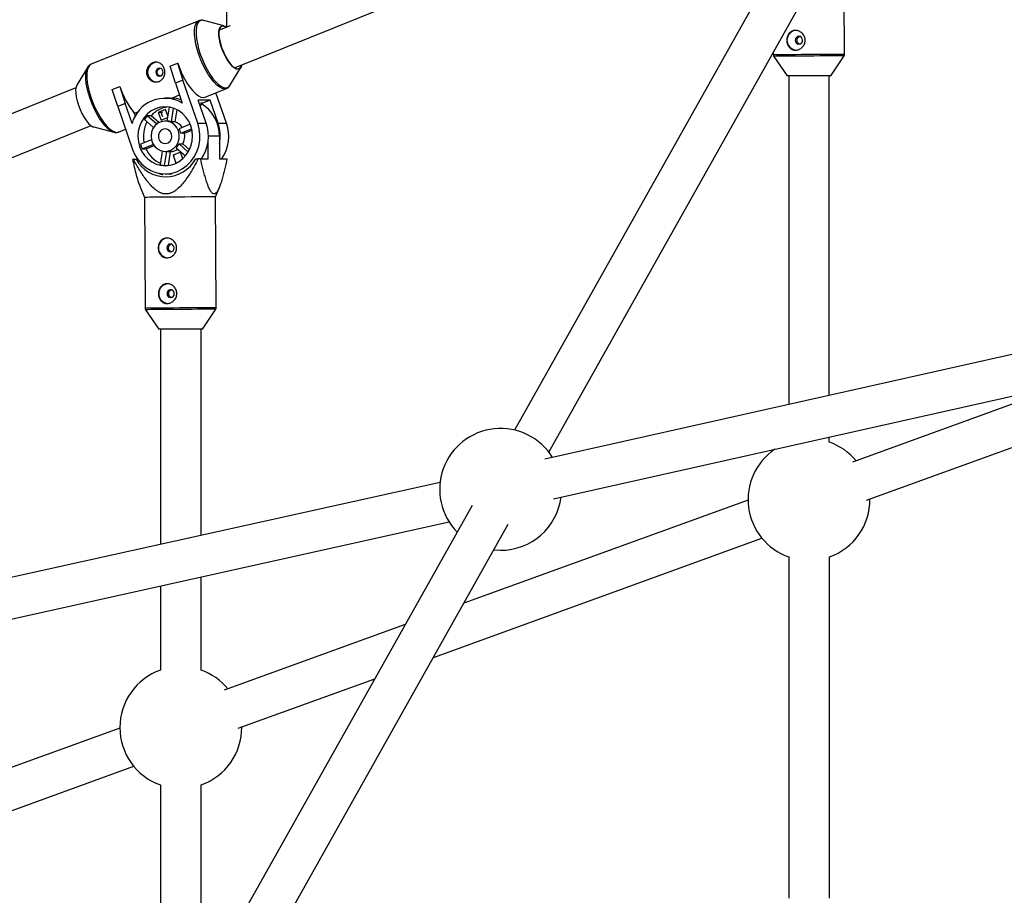
# Model space of a CAD drawing. Units: millimetres. Extents: x -3089 to 11578, y -5373 to 1504.
# Drawn here: x -375 to 13, y -1792 to -1448 of the extents above; entities that cross this region are included whole.
import ezdxf

# ---------------------------------------------------------------- set-up
doc = ezdxf.new("R2010")
doc.units = ezdxf.units.MM

msp = doc.modelspace()

# ---------------------------------------------------------------- linework, layer by layer
at = {"color": 7, "linetype": 'Continuous', "lineweight": 25}
for p, q in [((-293.67, -1327.16), (-293.3, -1450.47)), ((-35.22, -1351.48), (-179.93, -1609.2)), ((-166.45, -1617.85), (-21.26, -1359.31)), ((-290.22, -1466.48), (-99.29, -1389.45)), ((-50.03, -1461.27), (-50.29, -1417.58)), ((-304.18, -1447.96), (-346.61, -1465.08)), ((-294.38, -1449.96), (-302.27, -1447.88)), ((-291.9, -1449.91), (-296.2, -1451.65)), ((-78.04, -1460.42), (-78.03, -1461.43)), ((-315.58, -1465.88), (-312.63, -1464.69)), ((-312.63, -1464.69), (-310.5, -1471.38)), ((-312.63, -1464.69), (-312.57, -1464.69)), ((-77.86, -1461.99), (-72.59, -1469.71)), ((-55.39, -1469.61), (-50.2, -1461.83)), ((-348.04, -1466.35), (-352.28, -1473.32)), ((-313.45, -1472.57), (-315.58, -1465.88)), ((-291.97, -1473.41), (-287.73, -1466.43)), ((-310.5, -1471.38), (-313.45, -1472.57)), ((-313.45, -1472.57), (-310.74, -1480.4)), ((-304.65, -1488.28), (-310.5, -1471.38)), ((-71.98, -1469.69), (-71.98, -1599.1)), ((-55.98, -1595.51), (-55.98, -1469.6)), ((-352.66, -1474.43), (-543.59, -1551.46)), ((-338.32, -1475.05), (-335.37, -1473.86)), ((-336.19, -1481.75), (-338.32, -1475.05)), ((-335.37, -1473.86), (-333.24, -1480.56)), ((-335.37, -1473.86), (-335.32, -1473.86)), ((-301.77, -1478.05), (-293.4, -1474.67)), ((-293.33, -1488.29), (-297.48, -1476.32)), ((-333.24, -1480.56), (-336.19, -1481.75)), ((-330.53, -1488.38), (-333.24, -1480.56)), ((-315.33, -1478.43), (-317.56, -1478.43)), ((-315.33, -1478.47), (-314.88, -1478.44)), ((-314.88, -1478.44), (-311.84, -1477.21)), ((-301.3, -1488.28), (-304.44, -1479.21)), ((-299.82, -1479.21), (-304.44, -1479.21)), ((-303.37, -1481.32), (-303.37, -1480.17)), ((-302.77, -1480.41), (-303.37, -1480.4)), ((-299.82, -1479.21), (-302.77, -1480.41)), ((-296.68, -1488.29), (-299.82, -1479.21)), ((-336.19, -1481.75), (-330.34, -1498.65)), ((-329.64, -1484.39), (-328.14, -1483.79)), ((-329.64, -1484.39), (-329.26, -1485.48)), ((-317.34, -1482.91), (-320.2, -1484.07)), ((-320.2, -1484.07), (-319.13, -1487.16)), ((-319.04, -1484.07), (-320.2, -1484.07)), ((-319.04, -1484.07), (-318.42, -1483.82)), ((-318.41, -1485.86), (-319.04, -1484.07)), ((-316.46, -1485.43), (-317.34, -1482.91)), ((-315.93, -1481.99), (-316.78, -1487.46)), ((-315.04, -1487.78), (-314.21, -1482.42)), ((-313.54, -1487.78), (-312.8, -1483.03)), ((-325.64, -1486.84), (-322.06, -1490.04)), ((-323.02, -1485.38), (-324.52, -1485.38)), ((-320.83, -1488.66), (-324.52, -1485.38)), ((-319.97, -1488.09), (-323.02, -1485.38)), ((-319.13, -1487.16), (-316.57, -1486.13)), ((-316.78, -1487.46), (-317.49, -1487.46)), ((-313.54, -1487.78), (-315.04, -1487.78)), ((-304.65, -1488.28), (-301.3, -1488.28)), ((-296.68, -1488.29), (-293.33, -1488.29)), ((-454.18, -1532.64), (-346.68, -1489.26)), ((-345.64, -1489.8), (-337.74, -1491.87)), ((-335.84, -1491.79), (-333.1, -1490.69)), ((-307.67, -1488.76), (-311.98, -1490.5)), ((-311.37, -1492.28), (-307.09, -1490.55)), ((-309.86, -1492.28), (-311.37, -1492.28)), ((-309.86, -1492.28), (-306.97, -1491.11)), ((-322.89, -1494.9), (-327.16, -1496.62)), ((-300.58, -1502.37), (-300.62, -1495.91)), ((-296.13, -1493.38), (-296.07, -1502.38)), ((-326.54, -1498.4), (-322.2, -1496.65)), ((-326.54, -1498.4), (-325.04, -1498.41)), ((-325.04, -1498.41), (-321.89, -1497.14)), ((-318.62, -1499.34), (-319.46, -1504.71)), ((-317.72, -1505.02), (-316.86, -1499.46)), ((-317.5, -1499.46), (-315.32, -1499.47)), ((-316.21, -1504.98), (-315.35, -1499.47)), ((-311.5, -1499.77), (-314.36, -1500.93)), ((-313.14, -1497.97), (-309.5, -1501.21)), ((-312.02, -1496.5), (-310.52, -1496.5)), ((-308.43, -1499.7), (-312.02, -1496.5)), ((-310.6, -1502.36), (-311.5, -1499.77)), ((-307.95, -1498.79), (-310.52, -1496.5)), ((-329.98, -1502.55), (-330.38, -1502.56)), ((-329.98, -1502.55), (-328.97, -1502.55)), ((-328.97, -1502.55), (-328.32, -1502.55)), ((-314.36, -1500.93), (-313.29, -1504.02)), ((-313.88, -1500.93), (-314.36, -1500.93)), ((-313.29, -1504.02), (-312.31, -1503.62)), ((-305.46, -1502.38), (-304.45, -1502.37)), ((-303.51, -1502.37), (-300.58, -1502.37)), ((-296.07, -1502.38), (-293.15, -1502.38)), ((-317.72, -1505.02), (-316.62, -1505.03)), ((-317.51, -1508.26), (-314.85, -1508.27)), ((-327.39, -1513.35), (-325.68, -1517.55)), ((-297.68, -1517.39), (-296.03, -1513.2)), ((-325.68, -1517.55), (-325.42, -1561.25)), ((-297.42, -1561.08), (-297.68, -1517.39)), ((202.51, -1537.56), (-167.97, -1620.62)), ((-164.57, -1636.26), (205.5, -1553.29)), ((-325.24, -1561.8), (-319.97, -1569.52)), ((-302.77, -1569.42), (-297.59, -1561.64)), ((-41.37, -1636.88), (162.06, -1563.03)), ((-319.36, -1569.51), (-319.36, -1654.26)), ((-303.36, -1650.71), (-303.36, -1569.41)), ((39.48, -1590.51), (-46.83, -1621.84)), ((-55.98, -1613.95), (-55.98, -1611.91)), ((-209.25, -1629.82), (-579.65, -1712.03)), ((-196.6, -1638.87), (-328.15, -1873.14)), ((-87.97, -1636.78), (-199.89, -1677.41)), ((-576.27, -1727.67), (-205.68, -1645.42)), ((-314.24, -1881.05), (-182.4, -1646.26)), ((-211.9, -1698.8), (-82.51, -1651.82)), ((-188.1, -1656.41), (-185.41, -1656.57)), ((-71.97, -1659.21), (-71.97, -1793.61)), ((-55.97, -1793.61), (-55.97, -1659.21)), ((-319.36, -1670.65), (-319.36, -1703.77)), ((-303.36, -1703.76), (-303.36, -1667.1)), ((-222.94, -1685.78), (-294.21, -1711.66)), ((-288.75, -1726.7), (-234.95, -1707.16)), ((-335.35, -1726.59), (-472.23, -1776.29)), ((-466.86, -1791.36), (-329.89, -1741.63)), ((-319.35, -1749.02), (-319.35, -1857.46)), ((-303.35, -1828.97), (-303.35, -1749.02))]:
    msp.add_line(p, q, dxfattribs=at)
at = {"color": 8, "linetype": 'Continuous', "lineweight": 25}
msp.add_line((-296.13, -1493.38), (-300.43, -1493.37), dxfattribs=at)
at = {"color": 8, "linetype": 'Continuous', "lineweight": 25, "flags": 128}
for points in [[(-304.2, -1461.31), (-304.87, -1459.2), (-305.38, -1457.14), (-305.73, -1455.19), (-305.91, -1453.38), (-305.92, -1451.77), (-305.75, -1450.4), (-305.41, -1449.29), (-304.9, -1448.49), (-304.25, -1447.99), (-304.15, -1447.95)], [(-302.27, -1447.88), (-302.92, -1447.79), (-303.7, -1447.95), (-304.35, -1448.44), (-304.84, -1449.24), (-305.18, -1450.33), (-305.35, -1451.69), (-305.34, -1453.28), (-305.17, -1455.06), (-304.82, -1456.99), (-304.31, -1459.03), (-303.65, -1461.11), (-302.86, -1463.2), (-301.96, -1465.23), (-300.97, -1467.16), (-299.92, -1468.95), (-298.82, -1470.54), (-297.71, -1471.9), (-296.62, -1472.99), (-295.57, -1473.79), (-294.58, -1474.28), (-293.69, -1474.45), (-292.91, -1474.28), (-292.26, -1473.8), (-291.97, -1473.41)], [(-293.37, -1474.66), (-294.12, -1474.8), (-295.02, -1474.64), (-296.02, -1474.14), (-297.09, -1473.33), (-298.19, -1472.22), (-299.31, -1470.85), (-300.42, -1469.24), (-301.49, -1467.43), (-302.49, -1465.48), (-303.41, -1463.42), (-304.2, -1461.31)], [(-346.61, -1465.08), (-346.68, -1465.11), (-347.34, -1465.61), (-347.84, -1466.42), (-348.19, -1467.52), (-348.36, -1468.89), (-348.35, -1470.5), (-348.17, -1472.31), (-347.82, -1474.26), (-347.3, -1476.32), (-346.64, -1478.43)], [(-347.06, -1478.63), (-347.72, -1476.54), (-348.22, -1474.51), (-348.57, -1472.58), (-348.75, -1470.79), (-348.76, -1469.2), (-348.59, -1467.85), (-348.3, -1466.87)], [(-338.17, -1491.73), (-338.97, -1491.31), (-340.03, -1490.51), (-341.12, -1489.41), (-342.23, -1488.05), (-343.33, -1486.46), (-344.38, -1484.68), (-345.37, -1482.75), (-346.27, -1480.71), (-347.06, -1478.63)], [(-346.64, -1478.43), (-345.84, -1480.54), (-344.93, -1482.6), (-343.93, -1484.55), (-342.86, -1486.36), (-341.75, -1487.97), (-340.63, -1489.35), (-339.52, -1490.45), (-338.46, -1491.26), (-337.46, -1491.76), (-336.55, -1491.93), (-335.84, -1491.79)]]:
    msp.add_lwpolyline(points, dxfattribs=at)
at = {"color": 7, "linetype": 'Continuous', "lineweight": 25, "flags": 128}
for points in [[(-287.35, -1465.33), (-287.42, -1465.66), (-287.74, -1466.45), (-288.22, -1466.94), (-288.84, -1467.1), (-289.57, -1466.94), (-290.38, -1466.45), (-291.26, -1465.65), (-292.15, -1464.58), (-293.03, -1463.28), (-293.86, -1461.79), (-294.62, -1460.18), (-295.27, -1458.5), (-295.78, -1456.82), (-296.14, -1455.21), (-296.34, -1453.72), (-296.36, -1452.42), (-296.21, -1451.35), (-295.89, -1450.55), (-295.41, -1450.06), (-294.79, -1449.9), (-294.06, -1450.07), (-293.3, -1450.52)], [(-293.51, -1450.56), (-293.84, -1450.36), (-294.61, -1450.1), (-295.26, -1450.19), (-295.78, -1450.61), (-296.13, -1451.36), (-296.31, -1452.41), (-296.31, -1453.7), (-296.12, -1455.19), (-295.77, -1456.82), (-295.25, -1458.52)], [(-67.95, -1454.1), (-68.5, -1454.22), (-68.96, -1454.56), (-69.27, -1455.07), (-69.38, -1455.66), (-69.26, -1456.25), (-68.95, -1456.76), (-68.48, -1457.09), (-67.93, -1457.2), (-67.38, -1457.08), (-66.92, -1456.74), (-66.61, -1456.24), (-66.5, -1455.64), (-66.62, -1455.05), (-66.93, -1454.55), (-67.4, -1454.22), (-67.95, -1454.1)], [(-295.25, -1458.52), (-294.59, -1460.21), (-293.82, -1461.84), (-292.97, -1463.33), (-292.08, -1464.63), (-291.18, -1465.67), (-290.3, -1466.42), (-289.49, -1466.85), (-288.78, -1466.94), (-288.19, -1466.68), (-287.75, -1466.09), (-287.52, -1465.4)], [(-312.57, -1464.69), (-311.78, -1466.8), (-310.87, -1468.85), (-309.86, -1470.81), (-308.79, -1472.62), (-307.69, -1474.23), (-306.56, -1475.6), (-305.46, -1476.71), (-304.39, -1477.52), (-303.39, -1478.01), (-302.49, -1478.18), (-301.77, -1478.05)], [(-348.3, -1466.87), (-348.25, -1466.75), (-348.04, -1466.35)], [(-318.37, -1467.65), (-318.66, -1467.13), (-319.12, -1466.78), (-319.66, -1466.64), (-320.22, -1466.74), (-320.69, -1467.06), (-321.02, -1467.55), (-321.15, -1468.14), (-321.06, -1468.73), (-320.76, -1469.25), (-320.31, -1469.6), (-319.76, -1469.74), (-319.21, -1469.64), (-318.73, -1469.32), (-318.41, -1468.83), (-318.28, -1468.24), (-318.37, -1467.65)], [(-352.28, -1473.32), (-352.59, -1474.1), (-352.75, -1475.17), (-352.72, -1476.47), (-352.53, -1477.96), (-352.17, -1479.57), (-351.65, -1481.25)], [(-351.65, -1481.25), (-351, -1482.92), (-350.25, -1484.54), (-349.41, -1486.03), (-348.53, -1487.33), (-347.64, -1488.4), (-346.77, -1489.2), (-345.95, -1489.69), (-345.64, -1489.8)], [(-307.43, -1489.4), (-308.23, -1487.58), (-309.32, -1485.93), (-310.66, -1484.51), (-312.2, -1483.37), (-313.9, -1482.53), (-315.72, -1482.02), (-317.59, -1481.86), (-319.45, -1482.06), (-321.26, -1482.6), (-322.95, -1483.47), (-324.47, -1484.64), (-325.79, -1486.09), (-326.85, -1487.75), (-327.63, -1489.59), (-328.1, -1491.55), (-328.24, -1493.57), (-328.06, -1495.58), (-327.56, -1497.53), (-326.76, -1499.35), (-325.67, -1501), (-324.33, -1502.41), (-322.79, -1503.56), (-321.08, -1504.4), (-319.27, -1504.9), (-317.4, -1505.06), (-315.54, -1504.87), (-313.73, -1504.33), (-312.04, -1503.46), (-310.51, -1502.28), (-309.2, -1500.84), (-308.14, -1499.18), (-307.36, -1497.34), (-306.89, -1495.38), (-306.75, -1493.36), (-306.92, -1491.35), (-307.43, -1489.4)], [(-330.34, -1498.65), (-329.43, -1500.75), (-328.23, -1502.68), (-326.76, -1504.38), (-325.07, -1505.81), (-323.18, -1506.93), (-321.16, -1507.73), (-319.05, -1508.17), (-316.9, -1508.25), (-314.76, -1507.97), (-312.69, -1507.33), (-310.74, -1506.35), (-308.96, -1505.05), (-307.38, -1503.46), (-306.06, -1501.63), (-305.02, -1499.6), (-304.28, -1497.42), (-303.87, -1495.14), (-303.79, -1492.82), (-304.05, -1490.51), (-304.65, -1488.28)], [(-312.29, -1491.36), (-312.93, -1490.03), (-313.87, -1488.91), (-315.03, -1488.08), (-316.35, -1487.59), (-317.74, -1487.47), (-319.11, -1487.72), (-320.38, -1488.34), (-321.47, -1489.27), (-322.31, -1490.47), (-322.85, -1491.86), (-323.05, -1493.35), (-322.91, -1494.84), (-322.42, -1496.25), (-321.62, -1497.49), (-320.56, -1498.47), (-319.31, -1499.13), (-317.95, -1499.44), (-316.56, -1499.38), (-315.23, -1498.94), (-314.03, -1498.16), (-313.06, -1497.08), (-312.37, -1495.78), (-311.99, -1494.33), (-311.97, -1492.83), (-312.29, -1491.36)], [(-337.74, -1491.87), (-337.99, -1491.8), (-338.17, -1491.73)], [(-314.98, -1492.45), (-315.49, -1491.54), (-316.27, -1490.88), (-317.21, -1490.58), (-318.2, -1490.67), (-319.09, -1491.13), (-319.76, -1491.91), (-320.13, -1492.9), (-320.14, -1493.96), (-319.8, -1494.96), (-319.14, -1495.76), (-318.26, -1496.24), (-317.28, -1496.35), (-316.33, -1496.07), (-315.53, -1495.44), (-315, -1494.54), (-314.81, -1493.5), (-314.98, -1492.45)], [(-303.51, -1502.37), (-303.62, -1502.37), (-303.74, -1502.37), (-303.86, -1502.37), (-303.98, -1502.37), (-304.1, -1502.37), (-304.21, -1502.37), (-304.33, -1502.37), (-304.45, -1502.37)], [(-320.06, -1508), (-319.24, -1508.39), (-318.55, -1508.67)], [(-315.44, -1535.92), (-315.99, -1536.04), (-316.45, -1536.38), (-316.76, -1536.88), (-316.87, -1537.48), (-316.75, -1538.07), (-316.44, -1538.57), (-315.97, -1538.9), (-315.42, -1539.02), (-314.87, -1538.89), (-314.41, -1538.55), (-314.1, -1538.05), (-313.99, -1537.46), (-314.11, -1536.86), (-314.42, -1536.36), (-314.89, -1536.03), (-315.44, -1535.92)], [(-315.33, -1553.91), (-315.88, -1554.04), (-316.35, -1554.38), (-316.65, -1554.88), (-316.76, -1555.47), (-316.65, -1556.07), (-316.33, -1556.57), (-315.87, -1556.9), (-315.32, -1557.01), (-314.77, -1556.89), (-314.3, -1556.55), (-313.99, -1556.05), (-313.89, -1555.45), (-314, -1554.86), (-314.32, -1554.36), (-314.78, -1554.03), (-315.33, -1553.91)]]:
    msp.add_lwpolyline(points, dxfattribs=at)
at = {"color": 7, "linetype": 'Continuous', "lineweight": 25}
for centre, radius, start, end in [((-68.74, -1455.65), 3.91, 93.5192, 266.7456), ((-320.51, -1468.19), 3.91, 93.0897, 266.7648), ((-57.56, -2560), 1090.4, 89.88572, 90.78951), ((-302.8, -1463.13), 34.24, 198.2618, 218.385), ((-317.58, -1491.97), 13.44, 59.4388, 164.5066), ((-315.31, -1491.25), 12.82, 71.2316, 88.071), ((-310.84, -1493.28), 14.71, 359.6169, 59.4893), ((-315.18, -1492.33), 10.48, 96.6288, 138.4232), ((-313.68, -1493.47), 12.39, 152.3722, 192.1202), ((-316, -1493.05), 11.46, 138.003, 147.2357), ((-316.82, -1492.66), 5.19, 69.9803, 89.5471), ((-315.48, -1493.03), 5.6, 32.6604, 69.673), ((-316.12, -1493.46), 15.7, 325.4323, 19.2676), ((-311.71, -1493.47), 15.9, 348.8964, 19.018), ((-308.2, -1493.47), 15.75, 325.5245, 19.1753), ((-317.56, -1493.43), 6.3, 10.5056, 27.6953), ((-316.16, -1493.47), 6.41, 331.7017, 10.6507), ((-315.37, -1493.54), 12.19, 194.6698, 203.5311), ((-314.82, -1494.09), 11.09, 202.8726, 245.7483), ((-315.33, -1494.19), 5.28, 269.8042, 303.3409), ((-317.24, -1493.68), 5.93, 313.6659, 331.5729), ((-317.26, -1495.99), 13.42, 209.2573, 331.5531), ((-316.81, -1495.04), 10.03, 254.7172, 264.8102), ((-315.54, -2081.81), 564.35, 90.1417, 91.0287), ((-300.54, -3238.43), 1721.05, 89.90469, 90.54599), ((-316.23, -1537.46), 3.91, 93.5192, 266.7456), ((-316.12, -1555.46), 3.91, 93.5192, 266.7456), ((-304.94, -2659.82), 1090.4, 89.88572, 90.78951), ((-185.41, -1632.57), 24, 31.7018, 224.5483), ((-63.97, -1636.58), 24, 39.4249, 70.5311), ((-63.97, -1636.58), 24, 124.1868, 250.5311), ((-185.41, -1632.57), 24, 270, 352.7583), ((-63.97, -1636.58), 24, 289.4736, 0.4824), ((-311.35, -1726.39), 24, 109.4747, 250.5322), ((-311.35, -1726.39), 24, 39.4249, 70.5322), ((-311.35, -1726.39), 24, 289.4747, 0.4824)]:
    msp.add_arc(centre, radius, start, end, dxfattribs=at)
at = {"color": 8, "linetype": 'Continuous', "lineweight": 25}
for centre, radius, start, end in [((-67.89, -2027.3), 565.96, 90.1426, 91.0271), ((-53.28, -3083.07), 1621.81, 89.88521, 90.56575), ((-67.86, -2017.75), 555.85, 90.1407, 91.0303), ((-53.05, -3158.36), 1696.53, 89.90384, 90.54646), ((-315.27, -2127.12), 565.96, 90.1426, 91.0271), ((-315.25, -2117.57), 555.85, 90.1407, 91.0303), ((-300.67, -3182.89), 1621.81, 89.88521, 90.56575), ((-300.43, -3258.17), 1696.53, 89.90384, 90.54646)]:
    msp.add_arc(centre, radius, start, end, dxfattribs=at)
at = {"color": 7, "linetype": 'Continuous', "lineweight": 25}
for points, knots in [([(-301.75, -1448.07), (-301.78, -1448.05), (-302.14, -1447.86), (-302.79, -1447.77), (-303.58, -1447.74), (-303.98, -1447.92), (-304.11, -1447.98)], [0, 0, 0, 0, 0.044914, 0.448928, 0.820529, 1, 1, 1, 1]), ([(-69.31, -1459.55), (-69.55, -1459.55), (-69.78, -1459.53), (-70.24, -1459.43), (-70.46, -1459.36), (-70.88, -1459.16), (-71.07, -1459.05), (-71.44, -1458.77), (-71.61, -1458.6), (-71.92, -1458.25), (-72.06, -1458.05), (-72.3, -1457.63), (-72.4, -1457.41), (-72.56, -1456.94), (-72.63, -1456.69), (-72.71, -1456.19), (-72.73, -1455.93), (-72.74, -1455.42), (-72.72, -1455.16), (-72.64, -1454.66), (-72.58, -1454.42), (-72.42, -1453.94), (-72.32, -1453.71), (-72.09, -1453.29), (-71.95, -1453.09), (-71.65, -1452.73), (-71.48, -1452.57), (-71.12, -1452.28), (-70.92, -1452.16), (-70.5, -1451.96), (-70.28, -1451.88), (-69.83, -1451.78), (-69.59, -1451.75), (-69.12, -1451.75), (-68.88, -1451.77), (-68.4, -1451.87), (-68.17, -1451.94), (-67.71, -1452.13), (-67.49, -1452.26), (-67.07, -1452.54), (-66.87, -1452.69), (-66.51, -1453.05), (-66.34, -1453.25), (-66.05, -1453.67), (-65.93, -1453.89), (-65.72, -1454.37), (-65.65, -1454.61), (-65.54, -1455.11), (-65.51, -1455.37), (-65.51, -1455.88), (-65.53, -1456.13), (-65.63, -1456.64), (-65.71, -1456.89), (-65.91, -1457.36), (-66.03, -1457.58), (-66.31, -1458.01), (-66.48, -1458.21), (-66.83, -1458.57), (-67.03, -1458.73), (-67.45, -1459.02), (-67.66, -1459.14), (-68.12, -1459.34), (-68.35, -1459.42), (-68.83, -1459.52), (-69.07, -1459.55), (-69.31, -1459.55)], [0, 0, 0, 0, 0.03125, 0.03125, 0.0625, 0.0625, 0.09375, 0.09375, 0.125, 0.125, 0.15625, 0.15625, 0.1875, 0.1875, 0.21875, 0.21875, 0.25, 0.25, 0.28125, 0.28125, 0.3125, 0.3125, 0.34375, 0.34375, 0.375, 0.375, 0.40625, 0.40625, 0.4375, 0.4375, 0.46875, 0.46875, 0.5, 0.5, 0.53125, 0.53125, 0.5625, 0.5625, 0.59375, 0.59375, 0.625, 0.625, 0.65625, 0.65625, 0.6875, 0.6875, 0.71875, 0.71875, 0.75, 0.75, 0.78125, 0.78125, 0.8125, 0.8125, 0.84375, 0.84375, 0.875, 0.875, 0.90625, 0.90625, 0.9375, 0.9375, 0.96875, 0.96875, 1, 1, 1, 1]), ([(-67.66, -1457.14), (-67.78, -1457.1), (-68.06, -1457), (-68.39, -1456.66), (-68.62, -1456.21), (-68.71, -1455.69), (-68.64, -1455.17), (-68.44, -1454.7), (-68.1, -1454.35), (-67.81, -1454.17), (-67.64, -1454.15), (-67.63, -1454.15)], [0, 0, 0, 0, 0.106956, 0.233045, 0.360662, 0.487668, 0.61282, 0.73779, 0.864503, 0.992196, 1, 1, 1, 1]), ([(-78.02, -1461.43), (-78.02, -1461.48), (-78.03, -1461.64), (-77.95, -1461.87), (-77.84, -1462), (-77.8, -1462.05)], [0, 0, 0, 0, 0.219308, 0.723342, 1, 1, 1, 1]), ([(-50.29, -1461.92), (-50.26, -1461.9), (-50.15, -1461.79), (-50.06, -1461.56), (-50.05, -1461.36), (-50.05, -1461.28)], [0, 0, 0, 0, 0.1422002, 0.6310928, 1, 1, 1, 1]), ([(-346.63, -1465.13), (-346.77, -1465.18), (-347.19, -1465.33), (-347.75, -1465.9), (-348.17, -1466.48), (-348.31, -1466.91), (-348.34, -1467)], [0, 0, 0, 0, 0.172134, 0.52904, 0.894087, 1, 1, 1, 1]), ([(-324.64, -1469.55), (-324.72, -1469.31), (-324.78, -1469.06), (-324.85, -1468.56), (-324.85, -1468.3), (-324.82, -1467.79), (-324.78, -1467.54), (-324.64, -1467.04), (-324.55, -1466.8), (-324.33, -1466.34), (-324.2, -1466.12), (-323.9, -1465.7), (-323.73, -1465.51), (-323.37, -1465.17), (-323.17, -1465.01), (-322.76, -1464.74), (-322.54, -1464.63), (-322.1, -1464.45), (-321.87, -1464.38), (-321.41, -1464.3), (-321.18, -1464.28), (-320.5, -1464.31), (-320.06, -1464.43), (-319.45, -1464.75), (-319.26, -1464.87), (-318.91, -1465.17), (-318.74, -1465.34), (-318.43, -1465.71), (-318.3, -1465.91), (-318.06, -1466.35), (-317.95, -1466.58), (-317.79, -1467.06), (-317.72, -1467.31), (-317.64, -1467.82), (-317.61, -1468.07), (-317.61, -1468.58), (-317.63, -1468.84), (-317.72, -1469.33), (-317.78, -1469.57), (-317.95, -1470.04), (-318.06, -1470.26), (-318.31, -1470.67), (-318.45, -1470.86), (-318.78, -1471.21), (-318.96, -1471.37), (-319.35, -1471.64), (-319.56, -1471.75), (-320.01, -1471.93), (-320.24, -1472), (-320.72, -1472.08), (-320.97, -1472.1), (-321.46, -1472.08), (-321.7, -1472.04), (-322.19, -1471.93), (-322.42, -1471.84), (-322.88, -1471.63), (-323.1, -1471.51), (-323.51, -1471.21), (-323.69, -1471.04), (-324.03, -1470.67), (-324.19, -1470.46), (-324.45, -1470.03), (-324.56, -1469.8), (-324.64, -1469.55)], [0, 0, 0, 0, 0.03125, 0.03125, 0.0625, 0.0625, 0.09375, 0.09375, 0.125, 0.125, 0.15625, 0.15625, 0.1875, 0.1875, 0.21875, 0.21875, 0.25, 0.25, 0.28125, 0.28125, 0.3125, 0.3125, 0.375, 0.375, 0.40625, 0.40625, 0.4375, 0.4375, 0.46875, 0.46875, 0.5, 0.5, 0.53125, 0.53125, 0.5625, 0.5625, 0.59375, 0.59375, 0.625, 0.625, 0.65625, 0.65625, 0.6875, 0.6875, 0.71875, 0.71875, 0.75, 0.75, 0.78125, 0.78125, 0.8125, 0.8125, 0.84375, 0.84375, 0.875, 0.875, 0.90625, 0.90625, 0.9375, 0.9375, 0.96875, 0.96875, 1, 1, 1, 1]), ([(-319.47, -1469.69), (-319.57, -1469.67), (-319.84, -1469.61), (-320.22, -1469.34), (-320.52, -1468.92), (-320.67, -1468.42), (-320.65, -1467.89), (-320.46, -1467.4), (-320.13, -1467), (-319.78, -1466.75), (-319.54, -1466.71), (-319.46, -1466.69)], [0, 0, 0, 0, 0.079443, 0.202993, 0.326641, 0.44874, 0.570061, 0.692529, 0.816346, 0.939605, 1, 1, 1, 1]), ([(-293.36, -1474.63), (-293.13, -1474.52), (-292.69, -1474.32), (-292.39, -1473.94), (-292.25, -1473.76)], [0, 0, 0, 0, 0.528255, 1, 1, 1, 1]), ([(-338.26, -1491.66), (-338.09, -1491.74), (-337.61, -1491.95), (-336.83, -1492.01), (-336.12, -1491.95), (-335.79, -1491.75), (-335.72, -1491.7)], [0, 0, 0, 0, 0.200852, 0.559665, 0.897291, 1, 1, 1, 1]), ([(-330.38, -1502.56), (-329.89, -1504.64), (-329.14, -1507.82), (-328.12, -1511.45), (-327.55, -1512.82), (-327.34, -1513.33)], [0, 0, 0, 0, 0.545257, 0.833107, 1, 1, 1, 1]), ([(-304.45, -1502.37), (-305.22, -1503.82), (-306.02, -1505.26), (-307.28, -1507.36), (-307.71, -1508.05), (-308.6, -1509.41), (-309.06, -1510.09), (-310.04, -1511.4), (-310.55, -1512.04), (-311.62, -1513.25), (-312.19, -1513.82), (-313.1, -1514.59), (-313.42, -1514.83), (-314.08, -1515.27), (-314.43, -1515.48), (-315.16, -1515.82), (-315.53, -1515.96), (-316.1, -1516.1), (-316.3, -1516.14), (-316.69, -1516.19), (-316.89, -1516.21), (-317.48, -1516.22), (-317.87, -1516.18), (-318.64, -1516.01), (-319.02, -1515.88), (-319.75, -1515.57), (-320.1, -1515.38), (-320.78, -1514.94), (-321.11, -1514.7), (-322.05, -1513.95), (-322.63, -1513.38), (-323.46, -1512.48), (-323.73, -1512.16), (-324.25, -1511.53), (-324.51, -1511.21), (-325.25, -1510.24), (-325.72, -1509.57), (-326.64, -1508.21), (-327.08, -1507.52), (-328.37, -1505.43), (-329.19, -1504), (-329.98, -1502.55)], [0, 0, 0, 0, 0.125, 0.125, 0.1875, 0.1875, 0.25, 0.25, 0.3125, 0.3125, 0.375, 0.375, 0.40625, 0.40625, 0.4375, 0.4375, 0.46875, 0.46875, 0.484375, 0.484375, 0.5, 0.5, 0.53125, 0.53125, 0.5625, 0.5625, 0.59375, 0.59375, 0.625, 0.625, 0.6875, 0.6875, 0.71875, 0.71875, 0.75, 0.75, 0.8125, 0.8125, 0.875, 0.875, 1, 1, 1, 1]), ([(-293.15, -1502.38), (-293.46, -1503.83), (-293.77, -1505.25), (-294.28, -1507.34), (-294.45, -1508.03), (-294.81, -1509.39), (-294.99, -1510.06), (-295.38, -1511.36), (-295.59, -1512), (-296.02, -1513.2), (-296.25, -1513.77), (-296.62, -1514.53), (-296.74, -1514.77), (-297.01, -1515.21), (-297.15, -1515.41), (-297.45, -1515.75), (-297.6, -1515.88), (-297.83, -1516.02), (-297.91, -1516.06), (-298.07, -1516.11), (-298.15, -1516.12), (-298.39, -1516.13), (-298.54, -1516.09), (-298.86, -1515.91), (-299.01, -1515.78), (-299.31, -1515.46), (-299.45, -1515.27), (-299.73, -1514.83), (-299.87, -1514.59), (-300.25, -1513.82), (-300.49, -1513.25), (-300.83, -1512.34), (-300.94, -1512.03), (-301.15, -1511.39), (-301.26, -1511.07), (-301.56, -1510.09), (-301.76, -1509.42), (-302.13, -1508.05), (-302.31, -1507.36), (-302.85, -1505.26), (-303.18, -1503.82), (-303.51, -1502.37)], [0, 0, 0, 0, 0.125, 0.125, 0.1875, 0.1875, 0.25, 0.25, 0.3125, 0.3125, 0.375, 0.375, 0.40625, 0.40625, 0.4375, 0.4375, 0.46875, 0.46875, 0.484375, 0.484375, 0.5, 0.5, 0.53125, 0.53125, 0.5625, 0.5625, 0.59375, 0.59375, 0.625, 0.625, 0.6875, 0.6875, 0.71875, 0.71875, 0.75, 0.75, 0.8125, 0.8125, 0.875, 0.875, 1, 1, 1, 1]), ([(-316.8, -1541.36), (-317.04, -1541.37), (-317.27, -1541.34), (-317.73, -1541.24), (-317.95, -1541.17), (-318.37, -1540.98), (-318.56, -1540.86), (-318.93, -1540.58), (-319.1, -1540.42), (-319.41, -1540.06), (-319.55, -1539.87), (-319.79, -1539.44), (-319.89, -1539.22), (-320.05, -1538.75), (-320.12, -1538.5), (-320.2, -1538), (-320.23, -1537.75), (-320.23, -1537.24), (-320.21, -1536.98), (-320.13, -1536.47), (-320.07, -1536.23), (-319.91, -1535.75), (-319.81, -1535.53), (-319.58, -1535.1), (-319.44, -1534.91), (-319.14, -1534.54), (-318.97, -1534.38), (-318.61, -1534.1), (-318.41, -1533.97), (-317.99, -1533.77), (-317.77, -1533.7), (-317.32, -1533.59), (-317.08, -1533.57), (-316.61, -1533.56), (-316.37, -1533.58), (-315.89, -1533.68), (-315.66, -1533.76), (-315.2, -1533.95), (-314.98, -1534.07), (-314.56, -1534.35), (-314.36, -1534.51), (-314, -1534.86), (-313.83, -1535.06), (-313.54, -1535.48), (-313.42, -1535.7), (-313.21, -1536.18), (-313.14, -1536.42), (-313.03, -1536.92), (-313, -1537.18), (-313, -1537.69), (-313.02, -1537.95), (-313.12, -1538.45), (-313.2, -1538.7), (-313.4, -1539.17), (-313.52, -1539.4), (-313.8, -1539.82), (-313.97, -1540.02), (-314.32, -1540.38), (-314.52, -1540.55), (-314.94, -1540.83), (-315.15, -1540.95), (-315.61, -1541.15), (-315.84, -1541.23), (-316.32, -1541.33), (-316.56, -1541.36), (-316.8, -1541.36)], [0, 0, 0, 0, 0.03125, 0.03125, 0.0625, 0.0625, 0.09375, 0.09375, 0.125, 0.125, 0.15625, 0.15625, 0.1875, 0.1875, 0.21875, 0.21875, 0.25, 0.25, 0.28125, 0.28125, 0.3125, 0.3125, 0.34375, 0.34375, 0.375, 0.375, 0.40625, 0.40625, 0.4375, 0.4375, 0.46875, 0.46875, 0.5, 0.5, 0.53125, 0.53125, 0.5625, 0.5625, 0.59375, 0.59375, 0.625, 0.625, 0.65625, 0.65625, 0.6875, 0.6875, 0.71875, 0.71875, 0.75, 0.75, 0.78125, 0.78125, 0.8125, 0.8125, 0.84375, 0.84375, 0.875, 0.875, 0.90625, 0.90625, 0.9375, 0.9375, 0.96875, 0.96875, 1, 1, 1, 1]), ([(-315.15, -1538.96), (-315.27, -1538.91), (-315.55, -1538.81), (-315.88, -1538.48), (-316.11, -1538.02), (-316.2, -1537.5), (-316.13, -1536.98), (-315.93, -1536.51), (-315.59, -1536.16), (-315.3, -1535.98), (-315.13, -1535.96), (-315.12, -1535.96)], [0, 0, 0, 0, 0.106956, 0.233045, 0.360662, 0.487668, 0.61282, 0.73779, 0.864503, 0.992196, 1, 1, 1, 1]), ([(-316.69, -1559.36), (-316.93, -1559.36), (-317.17, -1559.34), (-317.62, -1559.24), (-317.84, -1559.17), (-318.26, -1558.98), (-318.46, -1558.86), (-318.83, -1558.58), (-319, -1558.42), (-319.31, -1558.06), (-319.44, -1557.87), (-319.68, -1557.44), (-319.78, -1557.22), (-319.95, -1556.75), (-320.01, -1556.5), (-320.1, -1556), (-320.12, -1555.75), (-320.12, -1555.24), (-320.1, -1554.98), (-320.02, -1554.47), (-319.96, -1554.23), (-319.8, -1553.75), (-319.71, -1553.53), (-319.47, -1553.1), (-319.34, -1552.91), (-319.03, -1552.54), (-318.86, -1552.38), (-318.5, -1552.1), (-318.3, -1551.97), (-317.89, -1551.77), (-317.67, -1551.7), (-317.21, -1551.59), (-316.98, -1551.56), (-316.5, -1551.56), (-316.26, -1551.58), (-315.78, -1551.68), (-315.55, -1551.76), (-315.09, -1551.95), (-314.87, -1552.07), (-314.45, -1552.35), (-314.26, -1552.51), (-313.89, -1552.86), (-313.73, -1553.06), (-313.44, -1553.48), (-313.31, -1553.7), (-313.11, -1554.18), (-313.03, -1554.42), (-312.92, -1554.92), (-312.89, -1555.18), (-312.89, -1555.69), (-312.92, -1555.95), (-313.02, -1556.45), (-313.09, -1556.7), (-313.29, -1557.17), (-313.41, -1557.4), (-313.7, -1557.82), (-313.86, -1558.02), (-314.22, -1558.38), (-314.41, -1558.55), (-314.83, -1558.83), (-315.05, -1558.95), (-315.5, -1559.15), (-315.74, -1559.23), (-316.21, -1559.33), (-316.45, -1559.36), (-316.69, -1559.36)], [0, 0, 0, 0, 0.03125, 0.03125, 0.0625, 0.0625, 0.09375, 0.09375, 0.125, 0.125, 0.15625, 0.15625, 0.1875, 0.1875, 0.21875, 0.21875, 0.25, 0.25, 0.28125, 0.28125, 0.3125, 0.3125, 0.34375, 0.34375, 0.375, 0.375, 0.40625, 0.40625, 0.4375, 0.4375, 0.46875, 0.46875, 0.5, 0.5, 0.53125, 0.53125, 0.5625, 0.5625, 0.59375, 0.59375, 0.625, 0.625, 0.65625, 0.65625, 0.6875, 0.6875, 0.71875, 0.71875, 0.75, 0.75, 0.78125, 0.78125, 0.8125, 0.8125, 0.84375, 0.84375, 0.875, 0.875, 0.90625, 0.90625, 0.9375, 0.9375, 0.96875, 0.96875, 1, 1, 1, 1]), ([(-315.04, -1556.96), (-315.17, -1556.91), (-315.44, -1556.81), (-315.78, -1556.48), (-316.01, -1556.02), (-316.09, -1555.5), (-316.03, -1554.98), (-315.82, -1554.51), (-315.48, -1554.16), (-315.19, -1553.98), (-315.02, -1553.96), (-315.01, -1553.96)], [0, 0, 0, 0, 0.106956, 0.233045, 0.360662, 0.487668, 0.61282, 0.73779, 0.864503, 0.992196, 1, 1, 1, 1]), ([(-325.4, -1561.24), (-325.41, -1561.29), (-325.42, -1561.46), (-325.34, -1561.68), (-325.23, -1561.82), (-325.19, -1561.87)], [0, 0, 0, 0, 0.219308, 0.723342, 1, 1, 1, 1]), ([(-297.67, -1561.73), (-297.65, -1561.71), (-297.54, -1561.61), (-297.44, -1561.38), (-297.43, -1561.18), (-297.43, -1561.09)], [0, 0, 0, 0, 0.1422002, 0.6310928, 1, 1, 1, 1])]:
    msp.add_open_spline(points, degree=3, knots=knots, dxfattribs=at)

doc.saveas('drawing.dxf')
